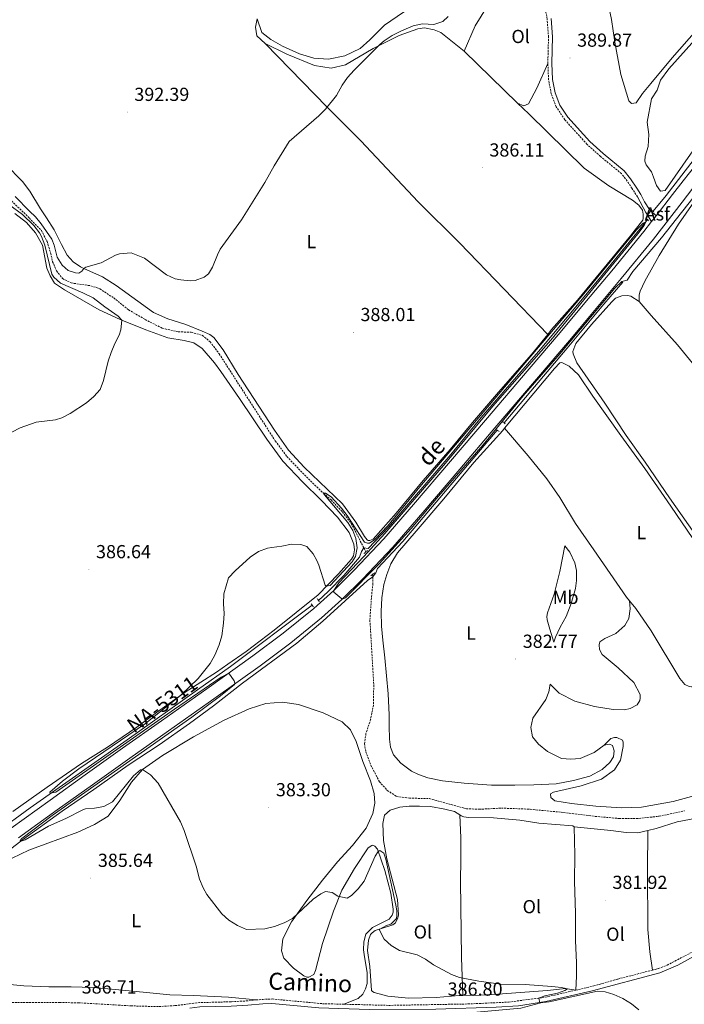
# Model space of a CAD drawing. Units: metres. Extents: x 624252 to 628760, y 4694444 to 4697495.
# Drawn here: x 627605 to 627957, y 4695674 to 4696196 of the extents above; entities that cross this region are included whole.
import ezdxf
from ezdxf.enums import TextEntityAlignment as Align

# ---------------------------------------------------------------- set-up
doc = ezdxf.new("R2010")
doc.units = ezdxf.units.M
doc.header["$MEASUREMENT"] = 0
doc.linetypes.add('TRAZOS', pattern=[0.75, 0.5, -0.25])
doc.linetypes.add('TRAZOSX2', pattern=[1.5, 1, -0.5])
for name, color, linetype, lineweight in [('Carátula', 7, 'Continuous', 5), ('Level 11', 142, 'TRAZOSX2', 13), ('Level 13', 5, 'Continuous', 0), ('Level 21', 19, 'Continuous', 0), ('Level 26', 19, 'Continuous', 0), ('Level 36', 19, 'Continuous', 40), ('Level 37', 92, 'Continuous', 0), ('Level 41', 39, 'Continuous', 0), ('Level 44', 19, 'Continuous', 0), ('Level 5', 36, 'Continuous', 0), ('Level 54', 13, 'Continuous', 0), ('Level 7', 1, 'Continuous', 0)]:
    doc.layers.add(name, color=color, linetype=linetype, lineweight=lineweight)
doc.styles.add('Arial', font='ARIAL.TTF', dxfattribs={"height": 0.2})

# ---------------------------------------------------------------- blocks, each defined once
blk = doc.blocks.new('5PATER')
at = {"layer": 'Carátula', "linetype": 'Continuous', "lineweight": 5}
h = blk.add_hatch(color=250, dxfattribs=at)
edge = h.paths.add_edge_path()
edge.add_ellipse((0, 0), major_axis=(-1.33, -1.34), ratio=0.999422, start_angle=0, end_angle=360)

msp = doc.modelspace()

# ---------------------------------------------------------------- linework, layer by layer
at = {"layer": 'Level 11', "color": 142, "linetype": 'TRAZOSX2', "lineweight": 13}
for points in [[(627600.27, 4696099.87, 389.93), (627609.71, 4696090.78, 389.93), (627616.11, 4696084.21, 389.93), (627619.14, 4696078.28, 389.82), (627621.01, 4696072.26, 389.72), (627622.04, 4696067.62, 389.72), (627624.13, 4696062.75, 389.51), (627627.27, 4696058.73, 389.3), (627631.9, 4696056.38, 389.09), (627642.33, 4696054.86, 388.98), (627647.07, 4696053.25, 388.88), (627654.43, 4696048.46, 388.66), (627662.31, 4696042.1, 388.14), (627671.15, 4696036.99, 387.93), (627680.3, 4696032.3, 387.4), (627688.73, 4696030.47, 386.77), (627695.59, 4696030.22, 386.66), (627701.48, 4696028.61, 386.66), (627705.58, 4696025.21, 386.66), (627710.4, 4696018.76, 386.66), (627740.13, 4695972.61, 386.13), (627746.31, 4695964.36, 385.71), (627753.44, 4695956.83, 385.29), (627762.05, 4695948.24, 385.08), (627765.75, 4695944.91, 385.03), (627769.71, 4695941.35, 384.97), (627775.69, 4695934.99, 384.87), (627780.41, 4695928.95, 384.76), (627787.05, 4695915.94, 384.22)], [(627787.05, 4695915.94, 384.22), (627788.15, 4695913.81, 384.13)], [(627791.86, 4695900.62, 383.92), (627791.84, 4695897.04, 383.92), (627791.06, 4695889.45, 384.13), (627790.26, 4695877.74, 383.92), (627792.31, 4695843.35, 383.71), (627792.15, 4695832.69, 383.6), (627790.63, 4695825.1, 383.28), (627788.17, 4695817.52, 383.07), (627787.4, 4695812.15, 382.97), (627788.12, 4695807.92, 382.65), (627790.72, 4695800.84, 382.54), (627795.32, 4695792.06, 382.44), (627799.51, 4695787.4, 382.33), (627804.45, 4695784.21, 382.33), (627811.2, 4695783.34, 382.33), (627821.85, 4695783.07, 382.33), (627841.45, 4695777.7, 382.12), (627848.2, 4695777.45, 381.91), (627860.01, 4695778.03, 381.49), (627873.83, 4695777.54, 381.17), (627893.02, 4695775.75, 381.17), (627909.67, 4695773.66, 380.96), (627922.43, 4695772.54, 380.54), (627932.88, 4695772.6, 380.44), (627943.54, 4695773.7, 380.33), (627957.05, 4695776.59, 380.22)], [(627791.86, 4695902, 383.92), (627791.86, 4695900.62, 383.92)]]:
    msp.add_polyline3d(points, dxfattribs=at)
at = {"layer": 'Level 13', "color": 5, "linetype": 'Continuous', "lineweight": 0, "ltscale": 0.5}
for points in [[(627940.46, 4696094.36, 385.05), (627947.35, 4696102.75, 385.27), (627975.29, 4696138.89, 384.92), (628005.68, 4696177.43, 385.67)], [(627937.44, 4696089.92, 384.97), (627936.49, 4696088.75, 384.96), (627911.01, 4696057.56, 384.76), (627879.6, 4696020.06, 384.65), (627849.26, 4695984.98, 384.65), (627833.13, 4695965.44, 384.65), (627800.13, 4695926.89, 384.55), (627789.41, 4695915.56, 384.23), (627787.05, 4695915.94, 384.34)], [(627861.46, 4695982.15, 384.87), (627875.57, 4695999.06, 384.55), (627894.78, 4696021.85, 384.76), (627914.31, 4696045.17, 384.55), (627924.39, 4696056.73, 384.76)], [(627857.8, 4695978.27, 384.65), (627807.72, 4695919.35, 384.44), (627794.35, 4695905.07, 384.34), (627793.5, 4695902.75, 384.34), (627791.86, 4695900.62, 383.92)], [(627762.95, 4695888.15, 384.02), (627768.14, 4695892.87, 384.02), (627776.41, 4695901.27, 384.13), (627784.69, 4695911.04, 384.13), (627785.76, 4695913.99, 384.13), (627787.05, 4695915.94, 384.34)], [(627568.09, 4695731.28, 386.34), (627587.79, 4695747.22, 385.6), (627606, 4695761.16, 384.97), (627627.07, 4695776.45, 384.97), (627643.9, 4695787.87, 384.55), (627662.11, 4695800.75, 384.44), (627678.51, 4695811.64, 384.23), (627694.6, 4695822.95, 384.23), (627707.41, 4695832.27, 384.02), (627722.66, 4695844.22, 383.81), (627751.46, 4695865.49, 383.81), (627765.23, 4695877.13, 384.02), (627789.08, 4695898.64, 384.02), (627791.86, 4695900.62, 383.92)], [(627572.33, 4695750.47, 385.77), (627574.34, 4695752.04, 385.71), (627610.12, 4695778.12, 385.18), (627661.57, 4695814.15, 384.66), (627698.94, 4695840.76, 384.34), (627716.41, 4695853.12, 383.81), (627759.69, 4695885.55, 384.02)]]:
    msp.add_polyline3d(points, dxfattribs=at)
at = {"layer": 'Level 21', "color": 19, "linetype": 'Continuous', "lineweight": 13}
for points in [[(628093.78, 4696272.71, 389.09), (628089.1, 4696269.19, 389.09), (628077.81, 4696259.63, 388.92), (628065.21, 4696247.26, 388.38), (628053.05, 4696233.66, 388.03), (628040.12, 4696218.04, 387.41), (628026.61, 4696200.95, 386.88), (628013.04, 4696183.24, 386.31), (627998.4, 4696164.25, 386), (627984.76, 4696146.74, 385.91), (627969.71, 4696127.53, 386), (627956.41, 4696110.52, 386), (627950.72, 4696103.24, 385.95), (627941.96, 4696091.97, 385.77)], [(627961.49, 4696106.54, 386), (627955.8, 4696099.27, 385.95), (627940.62, 4696079.66, 385.64), (627923.55, 4696058.66, 385.74), (627910.15, 4696042.75, 385.64), (627896.03, 4696025.94, 385.74), (627879.67, 4696006.69, 385.53), (627856.43, 4695979.5, 385.53), (627837.97, 4695957.64, 385.53), (627818.31, 4695934.72, 385.42), (627802.4, 4695916.32, 385.32), (627786.53, 4695899.55, 385.21), (627775.43, 4695888.56, 385), (627764.69, 4695878.9, 384.9), (627748.26, 4695865.61, 384.79), (627732.01, 4695853.45, 384.9), (627707.48, 4695835.9, 385.11), (627683.44, 4695819.03, 385.32), (627662.92, 4695804.48, 385.64), (627643.13, 4695790.35, 385.85), (627624.51, 4695777.05, 386.27), (627603.93, 4695762.22, 386.58)], [(627937.49, 4696092.33, 385.72), (627939.21, 4696094.6, 385.89)], [(627937.49, 4696092.33, 385.72), (627939.61, 4696088.94, 385.72)], [(627939.21, 4696094.6, 385.89), (627941.96, 4696091.97, 385.77)], [(627600.09, 4695767.45, 386.58), (627620.73, 4695782.33, 386.27), (627639.36, 4695795.63, 385.85), (627659.16, 4695809.77, 385.64), (627679.7, 4695824.33, 385.32), (627703.73, 4695841.19, 385.11), (627728.18, 4695858.68, 384.9), (627744.28, 4695870.74, 384.79), (627760.48, 4695883.84, 384.9), (627771.13, 4695893.44, 385), (627781.89, 4695904.09, 385.21), (627797.59, 4695920.68, 385.32), (627813.4, 4695938.95, 385.42), (627833.03, 4695961.85, 385.53), (627851.49, 4695983.7, 385.53), (627874.73, 4696010.9, 385.53), (627891.07, 4696030.13, 385.74), (627905.19, 4696046.93, 385.64), (627918.55, 4696062.79, 385.74), (627935.54, 4696083.7, 385.64), (627939.61, 4696088.94, 385.72)], [(627941.96, 4696091.97, 385.77), (627939.61, 4696088.94, 385.72)]]:
    msp.add_polyline3d(points, dxfattribs=at)
at = {"layer": 'Level 21', "color": 19, "linetype": 'TRAZOSX2', "lineweight": 0}
for points in [[(627884.62, 4696172.75, 388.89), (627884.96, 4696186.68, 388.98), (627884.24, 4696196.19, 389.16), (627883.62, 4696199.9, 389.24)], [(627932.15, 4696102.01, 386.24), (627929.2, 4696106.52, 386.4), (627926.67, 4696110.37, 386.54), (627923.62, 4696114.34, 386.74), (627912.51, 4696123.42, 387.24), (627905.34, 4696129.89, 387.37), (627893.57, 4696142.9, 387.92), (627889.1, 4696149.7, 388.18), (627886.43, 4696156.61, 388.45), (627884.99, 4696163.98, 388.8), (627884.62, 4696172.75, 388.89)], [(627940.11, 4695692.22, 383.62), (627943.31, 4695693.05, 383.54), (627947.95, 4695694.88, 383.5), (627961.58, 4695701.95, 383.05), (627970.82, 4695708.73, 382.91), (627981.93, 4695715.74, 383.02), (627990.6, 4695720.76, 382.91)], [(627899.49, 4695681.59, 384.65), (627908.98, 4695683.83, 384.5), (627921.76, 4695687.46, 384.07), (627940.11, 4695692.22, 383.62)], [(627776.44, 4695674.11, 387.24), (627800.26, 4695673.49, 387.04), (627842.2, 4695674.24, 386.67), (627863.83, 4695675.22, 386.04), (627883.21, 4695677.84, 384.92), (627888.09, 4695678.9, 384.84), (627899.49, 4695681.59, 384.65)], [(627730.02, 4695676.35, 387.64), (627725.4, 4695675.89, 387.76), (627716.64, 4695675.41, 387.34), (627699.97, 4695674.96, 387.24), (627686.91, 4695673.36, 387.2), (627678.06, 4695672.82, 387.07), (627663.78, 4695673.25, 387.03), (627635.81, 4695674.86, 386.72), (627625.82, 4695675.02, 386.92), (627612, 4695675.09, 386.71), (627596.76, 4695675.02, 387.1), (627595.89, 4695675.02, 387.13), (627569.81, 4695672.88, 387.66), (627551.67, 4695671.55, 387.92), (627539.67, 4695671.38, 388.17), (627533.29, 4695671.93, 388.17), (627528.57, 4695672.64, 388.38), (627523.6, 4695674.05, 388.43), (627519.42, 4695674.18, 388.43), (627505.8, 4695672.9, 388.95), (627500.67, 4695672.58, 389.13), (627496.27, 4695672.48, 389.84)], [(627730.02, 4695676.35, 387.64), (627733.42, 4695676.7, 387.55), (627738.38, 4695676.88, 387.55), (627765.11, 4695674.4, 387.34), (627776.44, 4695674.11, 387.24)]]:
    msp.add_polyline3d(points, dxfattribs=at)
at = {"layer": 'Level 21', "color": 19, "linetype": 'Continuous', "lineweight": 0}
for points in [[(627939.21, 4696094.6, 385.89), (627938.54, 4696095.25, 385.92), (627935.82, 4696099.37, 385.92), (627933.94, 4696103.18, 386.24), (627931.72, 4696106.56, 386.36), (627928.41, 4696111.61, 386.54), (627925.16, 4696115.84, 386.74), (627913.9, 4696125.04, 387.24), (627906.85, 4696131.4, 387.37), (627895.27, 4696144.21, 387.92), (627891.01, 4696150.68, 388.18), (627888.49, 4696157.21, 388.45), (627887.11, 4696164.23, 388.8), (627886.75, 4696172.77, 388.89), (627887.09, 4696186.74, 388.98), (627886.36, 4696196.45, 389.16)], [(627932.15, 4696102.01, 386.24), (627936.59, 4696093.76, 385.71), (627937.49, 4696092.33, 385.72)], [(627883.62, 4695675.55, 384.92), (627908.07, 4695681.19, 384.52), (627944.03, 4695690.83, 383.54), (627953.47, 4695694.86, 383.37), (627962.25, 4695699.62, 383.06), (627972.13, 4695706.8, 382.91), (627983.13, 4695713.75, 383.02), (627991.66, 4695718.68, 382.91), (628000.71, 4695722.44, 382.82), (628022.56, 4695730.27, 382.7)], [(627694.78, 4695671.98, 387.22), (627700.15, 4695672.64, 387.24), (627716.74, 4695673.08, 387.34), (627725.58, 4695673.57, 387.76), (627733.58, 4695674.37, 387.55), (627738.31, 4695674.55, 387.55), (627763.2, 4695672.17, 387.36), (627789.96, 4695671.23, 387.13), (627825.24, 4695671.5, 386.82), (627857.26, 4695672.49, 386.29), (627869.02, 4695673.32, 385.77), (627883.62, 4695675.55, 384.92)]]:
    msp.add_polyline3d(points, dxfattribs=at)
at = {"layer": 'Level 21', "color": 1, "linetype": 'TRAZOS', "lineweight": 0}
for points in [[(627939.52, 4696095, 385.74), (627940.46, 4696094.36, 385.74)], [(627940.46, 4696094.36, 385.74), (627941.09, 4696093.94, 385.74)], [(627936.33, 4696090.79, 385.74), (627937.44, 4696089.92, 385.74)], [(627937.44, 4696089.92, 385.74), (627938.22, 4696089.31, 385.74)], [(627861.46, 4695982.15, 385.46), (627860.47, 4695982.95, 385.53)], [(627856.87, 4695978.96, 385.53), (627857.8, 4695978.27, 385.48)], [(627857.8, 4695978.27, 385.48), (627858.76, 4695977.58, 385.42)], [(627862.05, 4695981.67, 385.42), (627861.46, 4695982.15, 385.46)], [(627788.15, 4695913.81, 384.64), (627787, 4695912.73, 384.64)], [(627789.01, 4695914.62, 384.64), (627788.15, 4695913.81, 384.64)], [(627790.74, 4695901.11, 384.64), (627791.86, 4695902, 384.64)], [(627791.86, 4695902, 384.64), (627792.86, 4695902.78, 384.64)], [(627762.95, 4695888.15, 384.96), (627762.2, 4695889.22, 384.96)], [(627759.12, 4695886.39, 384.96), (627759.69, 4695885.55, 384.96)], [(627759.69, 4695885.55, 384.96), (627760.28, 4695884.7, 384.96)], [(627763.45, 4695887.42, 384.96), (627762.95, 4695888.15, 384.96)]]:
    msp.add_polyline3d(points, dxfattribs=at)
at = {"layer": 'Level 36', "color": 92, "linetype": 'Continuous', "lineweight": 0}
for points in [[(627963.35, 4696190.28, 386.81), (627950.53, 4696175.68, 386.68), (627939.28, 4696162.09, 386.68), (627934.85, 4696156.73, 386.68), (627931.38, 4696151.79, 386.68), (627928.97, 4696151.45, 386.68), (627927.48, 4696152.94, 386.72), (627923.37, 4696166.8, 386.72), (627920.15, 4696183.94, 386.86), (627918.44, 4696196, 386.9), (627916.95, 4696202.66, 387.08), (627914.39, 4696207.99, 387.12), (627910.51, 4696213.22, 387.34), (627903.06, 4696220.35, 387.56), (627888.67, 4696230.96, 387.96), (627873.02, 4696241.82, 388.36), (627859.78, 4696248.18, 388.27), (627844.75, 4696251.79, 388.58), (627835.16, 4696255.82, 388.98), (627828.58, 4696261.53, 389.07), (627823.92, 4696267.49, 389.07), (627821.56, 4696267.7, 389.2), (627820.85, 4696266.09, 389.2), (627821.08, 4696259.94, 389.24)], [(627883.62, 4696199.9, 389.24), (627875.92, 4696208.34, 389.37), (627868.33, 4696212.98, 389.33), (627865.97, 4696213.33, 389.33), (627861.98, 4696212.53, 389.33), (627855.59, 4696208.14, 389.28), (627846.04, 4696192.67, 389.11), (627840.17, 4696179.25, 388.85)], [(627815.26, 4696204.87, 390.26), (627798.07, 4696193.07, 390.48), (627790.19, 4696185.18, 390.61), (627785.06, 4696180.55, 390.88), (627776.93, 4696176.66, 390.88), (627768.33, 4696174.98, 391.01), (627760.5, 4696175.53, 391.28), (627752.89, 4696177.82, 391.72), (627743.93, 4696181.87, 392.03), (627737.83, 4696185.31, 392.34), (627733.02, 4696189.12, 392.65), (627730.43, 4696196.31, 392.87)], [(627730.43, 4696196.31, 392.87), (627729.58, 4696191.93, 392.65), (627730.33, 4696187.32, 392.43), (627734.79, 4696183.28, 392.34)], [(627734.79, 4696183.28, 392.34), (627746.15, 4696177.57, 391.94), (627760.9, 4696171.67, 391.24), (627769.72, 4696170.24, 390.7), (627777.35, 4696172.04, 390.35), (627791.93, 4696180.66, 390), (627805.85, 4696187.46, 389.86), (627815.72, 4696190.98, 389.91), (627819.16, 4696191.55, 389.78), (627824.38, 4696190.58, 389.6), (627827.81, 4696189.02, 389.55), (627840.17, 4696179.25, 388.85)], [(627940.64, 4696112.41, 385.92), (627939.62, 4696115.21, 385.92), (627936.75, 4696118.94, 386.01), (627936.01, 4696120.93, 386.01), (627936.28, 4696123.56, 386.06), (627937.87, 4696128.72, 386.14), (627938.12, 4696135.02, 386.28), (627937.33, 4696141.51, 386.19), (627939.5, 4696153.9, 386.19), (627942.61, 4696158.46, 386.23), (627944.41, 4696163.9, 386.37), (627948.81, 4696169.83, 386.37), (627971.79, 4696195.48, 386.76)], [(627884.57, 4696029.14, 385.45), (627861.37, 4696053.1, 386.19), (627837.87, 4696077.48, 386.4), (627815.93, 4696099.42, 386.92), (627785.4, 4696131.64, 388.09), (627767.55, 4696149.46, 390.09), (627734.79, 4696183.28, 392.34)], [(627840.17, 4696179.25, 388.85), (627868.6, 4696151.74, 387.93)], [(627868.6, 4696151.74, 387.93), (627871.82, 4696150.3, 387.98), (627874.42, 4696151.34, 388.24), (627878.77, 4696159.55, 388.55), (627884.62, 4696172.75, 388.89)], [(627868.6, 4696151.74, 387.93), (627874.61, 4696145.92, 387.74), (627903.8, 4696117.24, 386.5), (627916.99, 4696107.9, 386.06), (627929.43, 4696100.21, 385.7), (627932.82, 4696097.67, 385.66), (627934.71, 4696095.02, 385.66), (627935.22, 4696092.81, 385.45), (627935.21, 4696090.59, 385.24), (627934.89, 4696089.64, 385.24), (627930.87, 4696084.49, 385.04), (627928.41, 4696081.34, 384.92), (627900.29, 4696047.31, 385.13), (627886.6, 4696031.66, 385.45), (627884.57, 4696029.14, 385.45)], [(627961.53, 4696126.31, 386.01), (627946.87, 4696105.38, 385.92), (627944.39, 4696104.96, 385.92), (627942.23, 4696108.02, 385.92), (627940.64, 4696112.41, 385.92)], [(627884.57, 4696029.14, 385.45), (627875.88, 4696018.42, 385.45), (627858.38, 4695998.57, 385.45), (627844.58, 4695982.4, 385.66), (627832.8, 4695968.11, 385.76), (627818.58, 4695951.73, 385.76), (627804.15, 4695934.39, 385.55), (627791.95, 4695920.53, 385.24), (627790.26, 4695919.91, 385.34), (627789.42, 4695919.91, 385.45), (627788.89, 4695920.23, 385.45), (627787.32, 4695921.92, 385.34), (627782.82, 4695929.54, 385.55), (627775.69, 4695939.28, 385.55), (627755.43, 4695958.79, 386.19), (627747.15, 4695967.8, 386.29), (627739.71, 4695978.28, 386.5), (627720.35, 4696007.92, 387.24), (627712.39, 4696020.93, 387.56), (627707.57, 4696027.5, 387.66), (627705.47, 4696029.09, 387.66), (627701.37, 4696030.9, 387.66), (627692.63, 4696034.42, 387.77), (627683.15, 4696037.32, 388.09), (627675.47, 4696040.74, 388.4), (627655.71, 4696055.08, 389.46), (627648.45, 4696059.65, 389.56), (627638.65, 4696064.03, 390), (627636.77, 4696064.88, 390.09), (627632.88, 4696067.64, 390.2), (627629.74, 4696071.13, 390.51), (627626.71, 4696076.74, 390.62), (627622.84, 4696084.46, 391.88), (627618.76, 4696090.91, 392.73), (627615.59, 4696095.65, 392.78), (627609.95, 4696104.98, 392.74), (627606.14, 4696110.13, 392.52), (627597.04, 4696119.36, 392.65)], [(627932.97, 4696046.61, 384.05), (627932.99, 4696049.99, 384.16), (627933.53, 4696052.1, 384.16), (627935.98, 4696057.36, 384.05), (627943.64, 4696070.93, 383.74), (627953.96, 4696087.44, 384.05), (627961.93, 4696099.1, 383.95)], [(627602.1, 4696093.22, 391.59), (627608.18, 4696088.4, 391.46), (627613, 4696083, 391.35), (627616.66, 4696076.44, 391.25), (627619.02, 4696064.19, 390.61), (627620.69, 4696060.07, 390.72), (627623.1, 4696056.26, 390.72), (627628.35, 4696052.75, 391.46), (627646.76, 4696042.11, 391.04), (627657.81, 4696036.99, 390.09), (627658.68, 4696036.64, 390), (627671.39, 4696031.54, 388.82), (627683.08, 4696027.26, 387.98), (627691.72, 4696025.85, 387.03), (627696.88, 4696024.56, 386.92), (627701.3, 4696021.69, 386.71), (627707.8, 4696013.95, 386.39), (627711.15, 4696009.4, 386.29), (627721.21, 4695995.11, 386.39), (627735.65, 4695973.52, 386.39), (627744.04, 4695961.98, 386.18), (627754.53, 4695950.96, 385.76), (627764.61, 4695941.1, 385.76), (627773.1, 4695932.19, 385.87), (627779.29, 4695924.14, 385.34), (627781.79, 4695918.01, 385.34), (627782.09, 4695914.95, 385.34), (627781.65, 4695911.68, 385.34), (627780.48, 4695910, 385.34), (627773.69, 4695902.13, 385.34), (627762.77, 4695891.1, 384.71), (627739.47, 4695872.44, 385.02)], [(627932.97, 4696046.61, 384.05), (627928.66, 4696049.38, 384.26), (627926.77, 4696049.7, 384.26), (627923.81, 4696049.51, 384.37), (627920.43, 4696048.36, 384.26), (627918.52, 4696046.37, 384.79), (627907.81, 4696034.4, 385.21), (627899.42, 4696024.21, 384.79), (627897.82, 4696020, 384.68), (627898.02, 4696018.73, 384.68), (627899.9, 4696013.97, 384.37), (627914.87, 4695992.7, 383.95), (627926.18, 4695975.45, 383.42), (627936.13, 4695961.47, 382.89), (627949.11, 4695942.42, 382.58), (627965.98, 4695918.71, 381.73), (627975.01, 4695902.45, 381.77)], [(628018.57, 4695946.64, 380.55), (628003.65, 4695962.72, 381.63), (627987.6, 4695981.68, 381.63), (627953.43, 4696023.52, 382.68), (627939.48, 4696039.2, 383.42), (627932.97, 4696046.61, 384.05)], [(627861.7, 4695979.41, 385.22), (627888.17, 4696010.98, 385.32), (627891.04, 4696014.02, 385.32), (627892.09, 4696014.22, 385.32), (627895.99, 4696012.31, 385.11), (627900.81, 4696007.64, 384.68), (627908.46, 4695996.42, 384.16), (627923.23, 4695975.57, 383.63), (627936.01, 4695957.99, 383.52), (627949.83, 4695938.09, 382.36), (627961.56, 4695920.94, 382.05), (627975.01, 4695902.45, 381.77)], [(627914.49, 4695811.33, 380.97), (627917.34, 4695811.95, 380.97), (627918.81, 4695811.21, 380.97), (627919.85, 4695808.46, 380.97), (627919.41, 4695805.3, 380.97), (627917.5, 4695802.14, 380.97), (627913.37, 4695798.58, 381.18), (627906.81, 4695795.02, 381.39), (627898.15, 4695792.74, 381.5), (627889.07, 4695791, 381.81), (627877.15, 4695790.32, 381.81), (627867.12, 4695790.16, 382.55), (627854.78, 4695790.22, 382.76), (627840.23, 4695791.35, 382.55), (627828.74, 4695792.57, 383.08), (627821.05, 4695794.08, 382.97), (627816.1, 4695795.8, 382.87), (627812.31, 4695797.71, 382.87), (627806.74, 4695801.85, 382.87), (627802.75, 4695806.2, 382.87), (627801.19, 4695810.43, 382.87), (627800.58, 4695814.54, 382.87), (627800.4, 4695821.61, 382.87), (627800.54, 4695827.41, 383.29), (627799.96, 4695838.6, 383.18), (627798.16, 4695857.74, 383.95), (627797.15, 4695867.02, 384.47), (627796.35, 4695874.41, 384.37), (627796.18, 4695882.32, 384.47), (627796.63, 4695889.49, 384.9), (627797.73, 4695896.56, 384.9), (627799.23, 4695901.93, 384.9), (627801.37, 4695907.51, 385), (627804.98, 4695913.29, 385), (627814.75, 4695924.84, 385.21), (627829.49, 4695941.96, 385), (627845.41, 4695961.19, 385.11), (627860.69, 4695978.2, 385.21), (627861.7, 4695979.41, 385.22)], [(627927.85, 4695887.96, 382.87), (627926.38, 4695889.79, 383), (627909, 4695914.98, 383), (627899.36, 4695928.96, 383.52), (627890.99, 4695942.6, 384.16), (627884.08, 4695952.56, 384.58), (627874.23, 4695964.74, 384.68), (627861.7, 4695979.41, 385.22)], [(627887.76, 4695866.04, 382.68), (627885.69, 4695872.91, 383), (627884.23, 4695877.77, 383.63), (627884.14, 4695879.66, 383.84), (627884.46, 4695881.56, 383.74), (627887.99, 4695891.46, 384.16), (627891.01, 4695903.47, 383.95), (627893.61, 4695917.06, 383.63), (627896.33, 4695913.78, 383.42), (627898.94, 4695908.07, 383), (627899.77, 4695903.95, 382.79), (627899.84, 4695898.68, 382.68), (627899.19, 4695894.36, 382.68), (627897.04, 4695886.56, 383.1), (627894.26, 4695879.61, 382.68), (627891.07, 4695873.93, 382.58), (627888.62, 4695868.67, 382.68), (627887.76, 4695866.04, 382.68)], [(627927.85, 4695887.96, 382.87), (627928.25, 4695883.63, 382.97), (627927.48, 4695878.57, 382.97), (627925.46, 4695874.89, 382.97), (627920.69, 4695870.58, 382.97), (627914.88, 4695867.98, 383.18), (627912.23, 4695866.2, 383.18), (627911.91, 4695864.51, 383.08), (627912, 4695862.19, 382.66), (627913.46, 4695859.44, 382.66), (627921.87, 4695852.33, 382.55), (627930.16, 4695844.69, 381.92), (627933.5, 4695838.24, 381.5), (627933.6, 4695836.24, 381.5), (627933.38, 4695835.08, 381.5), (627932, 4695832.76, 381.39), (627928.19, 4695830.88, 381.39), (627925.23, 4695830.06, 381.28), (627919.22, 4695830.3, 381.28), (627909.32, 4695831.93, 381.18), (627898.99, 4695834.72, 381.39), (627890.57, 4695838.99, 382.02), (627885.85, 4695843.65, 382.02), (627885.09, 4695839.65, 382.02), (627883.6, 4695835.64, 382.02), (627876.69, 4695825.76, 381.92), (627875.51, 4695820.81, 381.92), (627876.53, 4695815.74, 382.02), (627879.57, 4695811.93, 382.02), (627884.51, 4695808.11, 381.71), (627891.77, 4695804.38, 381.39), (627896.83, 4695804.04, 381.07), (627901.69, 4695804.33, 380.97), (627909.09, 4695807.46, 380.97), (627914.49, 4695811.33, 380.97)], [(628000.71, 4695861.78, 380.68), (627991.83, 4695856.97, 380.99), (627980.62, 4695851.44, 380.99), (627969.72, 4695845.48, 381.1), (627963.8, 4695842.77, 381.1), (627962.11, 4695842.36, 381.1), (627960.74, 4695842.36, 381.1), (627959.48, 4695842.58, 381.1), (627957.16, 4695843.64, 380.99), (627954.65, 4695846.82, 380.99), (627939.37, 4695872, 381.94), (627931.2, 4695883.75, 382.58), (627927.85, 4695887.96, 382.87)], [(627739.47, 4695872.44, 385.02), (627724.65, 4695861.13, 384.81), (627714.94, 4695854.3, 384.81), (627708.87, 4695850.02, 384.81), (627692.36, 4695839.56, 384.92), (627677.12, 4695828.67, 385.34), (627666.74, 4695821.02, 385.13), (627651.08, 4695810.34, 385.13), (627637.43, 4695801.65, 385.13), (627619.22, 4695789.08, 385.23), (627600.91, 4695776.3, 385.97)], [(627596.23, 4695749.43, 386.18), (627609.45, 4695755.8, 385.87), (627635.34, 4695765.27, 384.92), (627644.23, 4695769.34, 384.81), (627651.53, 4695773.73, 385.34), (627657.69, 4695782.03, 385.23), (627663.85, 4695791.81, 385.66), (627669.69, 4695798.43, 385.02), (627680.27, 4695805.97, 384.28), (627696.78, 4695815.8, 383.65), (627712.96, 4695824.58, 383.44), (627726.29, 4695830.74, 383.44), (627735.16, 4695833.54, 383.23), (627743.92, 4695834.13, 383.23), (627752.35, 4695833.03, 383.23), (627765.41, 4695828.54, 383.23), (627775.62, 4695823.84, 383.54), (627780.03, 4695819.6, 383.54), (627782.95, 4695813.36, 383.54), (627786.59, 4695802.69, 383.54), (627790.65, 4695792.44, 383.44), (627792.51, 4695785.79, 383.44), (627792.91, 4695780.72, 383.12), (627791.83, 4695775.24, 383.44), (627788.31, 4695767.45, 383.54), (627781.09, 4695758.31, 383.76), (627773.03, 4695749.6, 384.07), (627765.17, 4695739.93, 384.39), (627756.79, 4695729.11, 384.81), (627748.71, 4695717.86, 385.23), (627744.13, 4695708.71, 385.76), (627743.47, 4695702.38, 386.39), (627744.61, 4695698.58, 386.82), (627749.75, 4695693.28, 387.34), (627755.32, 4695689.14, 387.45), (627756.9, 4695688.39, 387.34), (627757.95, 4695688.39, 387.13)], [(627914.49, 4695811.33, 380.97), (627918.09, 4695815.01, 381.07), (627919.89, 4695815.53, 381.07), (627921.26, 4695815.41, 381.07), (627924.21, 4695814.03, 381.18), (627924.62, 4695812.97, 381.18), (627924.61, 4695810.65, 381.18), (627923.1, 4695803.48, 381.18), (627920.01, 4695798.33, 381.18), (627913.03, 4695793.3, 381.6), (627902.25, 4695789.88, 381.71), (627887.67, 4695786.47, 381.92), (627886.09, 4695785.63, 381.81), (627886.18, 4695783.63, 381.81), (627888.39, 4695781.93, 381.81), (627897.24, 4695780.51, 381.5), (627910, 4695779.08, 381.18), (627923.6, 4695778.27, 380.86), (627934.26, 4695778.53, 380.34), (627951.05, 4695781.61, 380.23), (627990.44, 4695792.28, 380.23)], [(627837.93, 4695774.4, 382.22), (627835.2, 4695776.21, 382.22), (627829.93, 4695777.4, 382.12), (627822.35, 4695778.92, 383.17), (627816.54, 4695779.16, 383.59), (627811.16, 4695779.08, 383.28), (627806.1, 4695778.58, 383.8), (627801.03, 4695777.02, 383.59), (627798.06, 4695774.29, 384.23), (627797.09, 4695769.86, 384.33), (627797.47, 4695760.9, 384.96), (627799.21, 4695751.08, 385.18), (627804.9, 4695729.64, 384.23), (627805.39, 4695721.4, 384.65), (627805.06, 4695719.93, 384.65), (627803.79, 4695717.3, 384.65), (627802.41, 4695716.25, 384.65), (627793.11, 4695713.13, 385.18), (627791.42, 4695711.88, 384.86), (627790.67, 4695711.04, 384.96), (627789.6, 4695708.09, 385.28), (627789.05, 4695702.61, 385.6), (627790.17, 4695694.06, 385.91), (627790.76, 4695686.46, 386.12), (627791.04, 4695681.47, 386.82), (627791.61, 4695680.93, 386.92), (627792.61, 4695680.4, 386.92), (627799.78, 4695678.36, 386.5), (627810.74, 4695677.26, 386.18), (627825.41, 4695677.6, 386.08), (627837.65, 4695678.7, 385.86), (627839.56, 4695678.73, 385.85)], [(627837.93, 4695774.4, 382.22), (627838.51, 4695762.26, 382.22), (627838.45, 4695750.87, 382.85), (627838.29, 4695739.38, 382.64), (627838.82, 4695698.87, 384.33), (627839.56, 4695678.73, 385.85)], [(627898.55, 4695768.2, 382.12), (627897.82, 4695768.62, 382.12), (627879.89, 4695769.98, 381.8), (627869.78, 4695771.72, 381.91), (627855.86, 4695772.95, 382.22), (627842.46, 4695773.12, 382.22), (627840.14, 4695773.45, 382.22), (627838.57, 4695773.98, 382.22), (627837.93, 4695774.4, 382.22)], [(627937.59, 4695766.16, 380.84), (627942.01, 4695767.24, 380.74), (627953.1, 4695770.77, 380.43), (627966.3, 4695773.23, 380.22), (627982.14, 4695776.85, 380.22), (627991.19, 4695779.15, 380.15)], [(627898.55, 4695768.2, 382.12), (627917.95, 4695766.2, 382.01), (627926.07, 4695765.1, 381.59), (627932.29, 4695764.86, 380.96), (627937.59, 4695766.16, 380.84)], [(627899.49, 4695681.59, 384.65), (627899.84, 4695688.97, 384.44), (627899.77, 4695696.04, 383.8), (627899.2, 4695707.96, 383.38), (627899.27, 4695722.41, 382.75), (627898.83, 4695739.08, 382.01), (627898.9, 4695753.32, 381.7), (627898.55, 4695768.2, 382.12)], [(627940.11, 4695692.22, 383.62), (627938.69, 4695701.93, 382.99), (627937.69, 4695713.64, 382.36), (627937.43, 4695745.18, 381.2), (627937.59, 4695766.16, 380.84)], [(627757.95, 4695688.39, 387.13), (627760.49, 4695689.85, 386.71), (627761.45, 4695691.96, 386.5), (627765.21, 4695706.28, 385.55), (627770.89, 4695723.45, 385.23), (627775.38, 4695734.61, 384.71), (627782.19, 4695746.07, 384.71), (627789.31, 4695757, 385.02), (627791.21, 4695758.26, 384.92), (627791.85, 4695758.36, 384.92), (627792.9, 4695757.94, 384.92), (627794.27, 4695756.35, 384.92), (627798.21, 4695744.93, 385.44), (627801.32, 4695733, 385.44), (627802.54, 4695724.45, 385.34), (627802.53, 4695722.87, 385.34), (627802.1, 4695721.29, 385.34), (627800.41, 4695719.18, 385.34), (627791.63, 4695714.8, 385.23), (627788.13, 4695711.23, 385.23), (627787.05, 4695707.23, 385.44), (627786.93, 4695702.9, 385.44), (627787.44, 4695699.21, 385.97), (627788.77, 4695690.87, 386.5), (627788.74, 4695685.17, 386.82), (627787.99, 4695682.33, 386.82), (627786.6, 4695679.38, 387.34), (627784.06, 4695677.18, 386.82), (627776.44, 4695674.11, 386.92)], [(627730.02, 4695676.35, 387.64), (627715.33, 4695677.77, 386.9), (627696.77, 4695678.82, 386.8), (627684.11, 4695679.09, 386.8), (627671.77, 4695680.31, 386.9), (627657.12, 4695681.76, 386.48), (627643.62, 4695682.98, 386.48), (627631.92, 4695683.36, 386.48), (627620, 4695683.32, 386.48), (627606.71, 4695683.8, 386.27), (627593.63, 4695685.14, 386.38)], [(627839.56, 4695678.73, 385.85), (627848.51, 4695678.86, 385.76), (627858.01, 4695679.44, 385.44), (627884.5, 4695681.42, 385.13), (627894, 4695682.43, 385.13), (627899.49, 4695681.59, 384.65)], [(627773.71, 4695644.28, 394.09), (627777.32, 4695647.85, 392.51), (627782.83, 4695652.88, 391.46), (627789.5, 4695657.49, 390.61), (627799.33, 4695662.08, 389.56), (627808.95, 4695665.3, 388.71), (627820.35, 4695667.57, 387.98), (627831.43, 4695668.88, 388.19), (627845.04, 4695669.76, 388.08), (627856.65, 4695670.76, 387.03), (627870.37, 4695672.06, 386.39), (627883.62, 4695675.55, 384.92)]]:
    msp.add_polyline3d(points, dxfattribs=at)
at = {"layer": 'Level 5', "color": 36, "linetype": 'Continuous', "lineweight": 0}
for points in [[(627616, 4696087.73, 390), (627621.63, 4696079.61, 390), (627622.86, 4696076.37, 390), (627624.44, 4696070.06, 390), (627627.05, 4696065.77, 390), (627630.3, 4696063.01, 390), (627634.2, 4696061.72, 390), (627635.99, 4696061.61, 390), (627637.47, 4696062.66, 390), (627638.53, 4696064.02, 390), (627639.7, 4696064.65, 390), (627647.83, 4696067.04, 390), (627655.34, 4696071.01, 390), (627657.56, 4696071.73, 390), (627663.68, 4696072.34, 390), (627670.84, 4696069.45, 390), (627682.5, 4696060.74, 390), (627687.03, 4696058.61, 390), (627689.97, 4696057.94, 390), (627694.94, 4696057.52, 390), (627697.69, 4696057.63, 390), (627702.33, 4696059.48, 390), (627704.77, 4696061.26, 390), (627706.89, 4696064.74, 390), (627709.46, 4696071.26, 390), (627710.95, 4696074.21, 390), (627722.11, 4696089.87, 390), (627734.51, 4696109.64, 390), (627739.45, 4696118.46, 390), (627747.55, 4696131.34, 390), (627763.25, 4696144.92, 390), (627766.76, 4696148.47, 390), (627772.51, 4696155.75, 390), (627775.61, 4696161.23, 390), (627778.45, 4696165.34, 390), (627781.9, 4696169.16, 390), (627795.54, 4696182.71, 390), (627797.91, 4696184.71, 390), (627802.06, 4696187.51, 390), (627806.97, 4696190.07, 390), (627813.13, 4696192.59, 390), (627818.22, 4696193.69, 390), (627824.25, 4696193.37, 390), (627828.91, 4696194.88, 390), (627831.74, 4696197.65, 390)], [(627966.86, 4696108.09, 385), (627944.92, 4696080.25, 385), (627929.71, 4696062.39, 385), (627926.63, 4696057.87, 385), (627923.78, 4696057.15, 385), (627920.15, 4696053.69, 385), (627890.1, 4696017.83, 385), (627871.49, 4695996.46, 385), (627850.3, 4695970.59, 385), (627826.56, 4695943.39, 385), (627812.13, 4695926.27, 385), (627795.16, 4695907.47, 385), (627777.4, 4695889.57, 385), (627776.07, 4695888.9, 385), (627775.33, 4695888.9, 385), (627771.1, 4695892.5, 385), (627771.13, 4695893.44, 385), (627773.75, 4695897.48, 385), (627787.14, 4695911.41, 385), (627798.22, 4695923.52, 385), (627830.39, 4695960.88, 385), (627855.37, 4695991.11, 385), (627886.13, 4696026.04, 385), (627932.39, 4696082.33, 385), (627935.64, 4696086.76, 385), (627936.49, 4696088.75, 385), (627935.12, 4696088.12, 385), (627931.65, 4696084.52, 385), (627904.59, 4696051.59, 385), (627816.8, 4695948.32, 385), (627799.82, 4695927.62, 385), (627792.91, 4695920.48, 385)], [(627600.39, 4695977.36, 390), (627604.91, 4695979.53, 390), (627613.26, 4695982.54, 390), (627623.6, 4695983.86, 390), (627626.98, 4695984.8, 390), (627631.42, 4695987.1, 390), (627640.01, 4695992.86, 390), (627643.87, 4695996.16, 390), (627647.25, 4695999.95, 390), (627649.02, 4696004.62, 390), (627651.53, 4696014.84, 390), (627653.11, 4696019.58, 390), (627655.07, 4696024.3, 390), (627657.37, 4696028.74, 390), (627658.23, 4696031.48, 390), (627658.68, 4696036.64, 390), (627656.85, 4696038.85, 390), (627649.66, 4696043.65, 390), (627643.46, 4696048.54, 390), (627637.99, 4696051.2, 390), (627626.2, 4696056.22, 390), (627622.73, 4696059.4, 390), (627621.58, 4696060.99, 390), (627617.99, 4696076.36, 390), (627616.2, 4696081.06, 390), (627615.17, 4696082.91, 390), (627612.01, 4696086.78, 390), (627606.02, 4696092.61, 390), (627598.75, 4696098.02, 390)], [(627602.21, 4696102.14, 390), (627609.82, 4696094.42, 390), (627612.93, 4696091.37, 390), (627616, 4696087.73, 390)], [(627792.91, 4695920.48, 385), (627790.07, 4695918.39, 385), (627788.91, 4695918.4, 385), (627787.43, 4695919.04, 385), (627778.22, 4695933.11, 385), (627775.22, 4695937.07, 385), (627769.73, 4695942.96, 385), (627766.81, 4695945, 385), (627765.75, 4695944.91, 385), (627766.17, 4695944.06, 385), (627778.65, 4695929.34, 385), (627781.25, 4695925.11, 385), (627782.83, 4695920.88, 385), (627783.43, 4695915.92, 385), (627782.57, 4695911.38, 385), (627780.87, 4695908.65, 385), (627769.22, 4695896.06, 385), (627767.04, 4695895.72, 385), (627766.62, 4695896.24, 385), (627763.2, 4695906.87, 385), (627762.15, 4695909.35, 385), (627760.16, 4695912.73, 385), (627756.81, 4695916.76, 385), (627753.65, 4695917.83, 385), (627748.65, 4695917.88, 385), (627743.58, 4695916.86, 385), (627738.24, 4695916.22, 385), (627735.92, 4695915.81, 385), (627731.26, 4695913.99, 385), (627726.79, 4695911.05, 385), (627718.87, 4695903.76, 385), (627715.27, 4695900.09, 385), (627712.74, 4695891.59, 385), (627712.66, 4695886.34, 385), (627713.06, 4695881.11, 385), (627712.73, 4695876.13, 385), (627711.74, 4695869.37, 385), (627710.29, 4695864.58, 385), (627708.1, 4695859.05, 385), (627705.53, 4695854.76, 385), (627699.27, 4695846.75, 385), (627690.02, 4695837.98, 385), (627671.21, 4695822.84, 385), (627635.97, 4695798.94, 385), (627627.24, 4695792.28, 385), (627620.54, 4695786.48, 385), (627620.75, 4695785.95, 385), (627623.71, 4695786.46, 385), (627686.64, 4695830.54, 385), (627711.37, 4695847.45, 385), (627715.42, 4695849.56, 385), (627718.26, 4695845.54, 385), (627718.67, 4695844.26, 385), (627718.45, 4695843.63, 385), (627711, 4695837.53, 385), (627695.85, 4695826.33, 385), (627621.75, 4695774.21, 385), (627605.79, 4695762, 385), (627604.83, 4695760.86, 385), (627605.46, 4695760.54, 385), (627607.47, 4695761.27, 385), (627619.95, 4695768.49, 385), (627629.12, 4695772.49, 385), (627638.06, 4695777.21, 385), (627639.41, 4695777.67, 385), (627644.26, 4695777.96, 385), (627649.16, 4695778.94, 385), (627653.77, 4695781.29, 385), (627664.92, 4695795.18, 385), (627668.57, 4695798.3, 385), (627669.69, 4695798.43, 385), (627673.89, 4695795.75, 385), (627677.99, 4695791.25, 385), (627689.8, 4695770.79, 385), (627691.76, 4695766.2, 385), (627698.12, 4695747.33, 385), (627699.99, 4695740.36, 385), (627701.85, 4695735.72, 385), (627703.74, 4695732.33, 385), (627711.81, 4695721.95, 385), (627715.55, 4695718.63, 385), (627720.11, 4695715.79, 385), (627724.85, 4695713.76, 385), (627734.59, 4695714.01, 385), (627739.62, 4695715.22, 385), (627744.79, 4695717.19, 385), (627749.18, 4695719.58, 385), (627760.11, 4695729.75, 385), (627764.24, 4695732.68, 385), (627766.67, 4695733.83, 385), (627770.25, 4695733.28, 385), (627773.19, 4695731.37, 385), (627778.25, 4695730.39, 385), (627780.58, 4695731.75, 385), (627784.09, 4695735.32, 385), (627787.25, 4695739.38, 385), (627793.02, 4695752.61, 385), (627794.73, 4695755, 385), (627795.58, 4695755.52, 385), (627797.57, 4695754.25, 385), (627798.72, 4695750.97, 385)], [(627798.72, 4695750.97, 385), (627803.97, 4695726.68, 385), (627804.49, 4695723.62, 385), (627804.47, 4695721.09, 385), (627804.36, 4695719.51, 385), (627801.29, 4695716.57, 385), (627799.1, 4695715.84, 385), (627795.12, 4695713.74, 385), (627797.84, 4695708.66, 385), (627801.55, 4695705.32, 385), (627805.91, 4695702.67, 385), (627815.41, 4695700.24, 385), (627819.83, 4695697.99, 385), (627823.97, 4695695.06, 385), (627833.5, 4695689.81, 385), (627837.82, 4695688.21, 385), (627848.04, 4695686.36, 385), (627859.64, 4695684.72, 385), (627872.51, 4695684.55, 385), (627886.79, 4695683.44, 385), (627891.89, 4695682.92, 385), (627895.08, 4695682.26, 385), (627893.68, 4695681.32, 385), (627889.73, 4695679.91, 385), (627883.01, 4695678.58, 385), (627879.88, 4695677.39, 385), (627880.4, 4695674.86, 385), (627885.36, 4695675.3, 385), (627911.02, 4695681.03, 385), (627915.03, 4695680.69, 385), (627919.66, 4695679.3, 385), (627924.4, 4695677.17, 385), (627928.92, 4695674.4, 385), (627932.91, 4695671.22, 385)]]:
    msp.add_polyline3d(points, dxfattribs=at)
at = {"layer": 'Level 54', "color": 13, "linetype": 'Continuous', "lineweight": 0}
for points in [[(627600.09, 4695767.45, 386.58), (627620.73, 4695782.33, 386.27), (627639.36, 4695795.63, 385.85), (627659.16, 4695809.77, 385.64), (627679.7, 4695824.33, 385.32), (627703.73, 4695841.19, 385.11), (627728.18, 4695858.68, 384.9), (627744.28, 4695870.74, 384.79), (627760.48, 4695883.84, 384.9), (627771.13, 4695893.44, 385), (627781.89, 4695904.09, 385.21), (627797.59, 4695920.68, 385.32), (627813.4, 4695938.95, 385.42), (627833.03, 4695961.85, 385.53), (627851.49, 4695983.7, 385.53), (627874.73, 4696010.9, 385.53), (627891.07, 4696030.13, 385.74), (627905.19, 4696046.93, 385.64), (627918.55, 4696062.79, 385.74), (627935.54, 4696083.7, 385.64), (627939.61, 4696088.94, 385.72), (627941.96, 4696091.97, 385.77), (627950.72, 4696103.24, 385.95), (627956.41, 4696110.52, 386), (627969.71, 4696127.53, 386)], [(627961.49, 4696106.54, 386), (627955.8, 4696099.27, 385.95), (627940.62, 4696079.66, 385.64), (627923.55, 4696058.66, 385.74), (627910.15, 4696042.75, 385.64), (627896.03, 4696025.94, 385.74), (627879.67, 4696006.69, 385.53), (627856.43, 4695979.5, 385.53), (627837.97, 4695957.64, 385.53), (627818.31, 4695934.72, 385.42), (627802.4, 4695916.32, 385.32), (627786.53, 4695899.55, 385.21), (627775.43, 4695888.56, 385), (627764.69, 4695878.9, 384.9), (627748.26, 4695865.61, 384.79), (627732.01, 4695853.45, 384.9), (627707.48, 4695835.9, 385.11), (627683.44, 4695819.03, 385.32), (627662.92, 4695804.48, 385.64), (627643.13, 4695790.35, 385.85), (627624.51, 4695777.05, 386.27), (627603.93, 4695762.22, 386.58)]]:
    msp.add_polyline3d(points, dxfattribs=at)

# ---------------------------------------------------------------- block references
at = {"layer": 'Level 7', "color": 19, "linetype": 'Continuous', "lineweight": 0, "xscale": 0.09999983015004542, "yscale": 0.09999983015004542}
for p in [(627896.37, 4696175.64, 389.87), (627661.61, 4696146.9, 392.39), (627849.86, 4696117.41, 386.12), (627781.49, 4696030.2, 388.02), (627641.3, 4695904.54, 386.64), (627867.54, 4695857.04, 382.77), (627736.66, 4695778.38, 383.3), (627642.29, 4695740.94, 385.64), (627915.11, 4695729.27, 381.93)]:
    msp.add_blockref('5PATER', p, dxfattribs=at)

# ---------------------------------------------------------------- texts
at = {"layer": 'Level 26', "color": 19, "linetype": 'Continuous', "lineweight": 0, "style": 'Arial'}
msp.add_text('Asf', height=7, dxfattribs=at).set_placement((627942.66, 4696092.97, 385.79), align=Align.MIDDLE_CENTER)
at = {"layer": 'Level 37', "color": 92, "linetype": 'Continuous', "lineweight": 0, "style": 'Arial'}
for s, p in [('Ol', (627870.19, 4696187.01, 389.02)), ('L', (627759.28, 4696078.29, 389.04)), ('L', (627934.24, 4695924.04, 382.6)), ('Mb', (627894.06, 4695889.75, 383.63)), ('L', (627843.89, 4695870.8, 383.53)), ('Ol', (627876.13, 4695725.82, 382.87)), ('L', (627666.35, 4695718.41, 385.32)), ('Ol', (627818.36, 4695712.4, 384.62)), ('Ol', (627920.44, 4695711.22, 382.87))]:
    msp.add_text(s, height=7, dxfattribs=at).set_placement(p, align=Align.MIDDLE_CENTER)
at = {"layer": 'Level 41', "color": 19, "linetype": 'Continuous', "lineweight": 0, "style": 'Arial'}
for s, p in [('389.87', (627900.12, 4696179.39, 389.87)), ('392.39', (627665.36, 4696150.65, 392.39)), ('386.11', (627853.61, 4696121.16, 386.12)), ('388.01', (627785.24, 4696033.95, 388.02)), ('386.64', (627645.05, 4695908.28, 386.64)), ('382.77', (627871.29, 4695860.79, 382.77)), ('383.30', (627740.41, 4695782.12, 383.3)), ('385.64', (627646.04, 4695744.69, 385.64)), ('381.92', (627918.86, 4695733.02, 381.93)), ('386.71', (627637.45, 4695677.56, 386.72)), ('386.80', (627831.45, 4695676.46, 386.8))]:
    msp.add_text(s, height=7, dxfattribs=at).set_placement(p, align=Align.BOTTOM_LEFT)
at = {"layer": 'Level 44', "color": 19, "linetype": 'Continuous', "lineweight": 0, "style": 'Arial'}
for s, rotation, p in [('de', 48.1142, (627828.21, 4695962.03, 385)), ('Camino', -2.044, (627758.36, 4695678.35, 387.42))]:
    msp.add_text(s, height=9, rotation=rotation, dxfattribs=at).set_placement(p, align=Align.BOTTOM_CENTER)
at = {"layer": 'Level 44', "color": 1, "linetype": 'Continuous', "lineweight": 0, "style": 'Arial'}
msp.add_text('NA-5311', height=8, rotation=35.5391, dxfattribs=at).set_placement((627680.15, 4695833.05, 385.32), align=Align.MIDDLE_CENTER)

doc.saveas('drawing.dxf')
